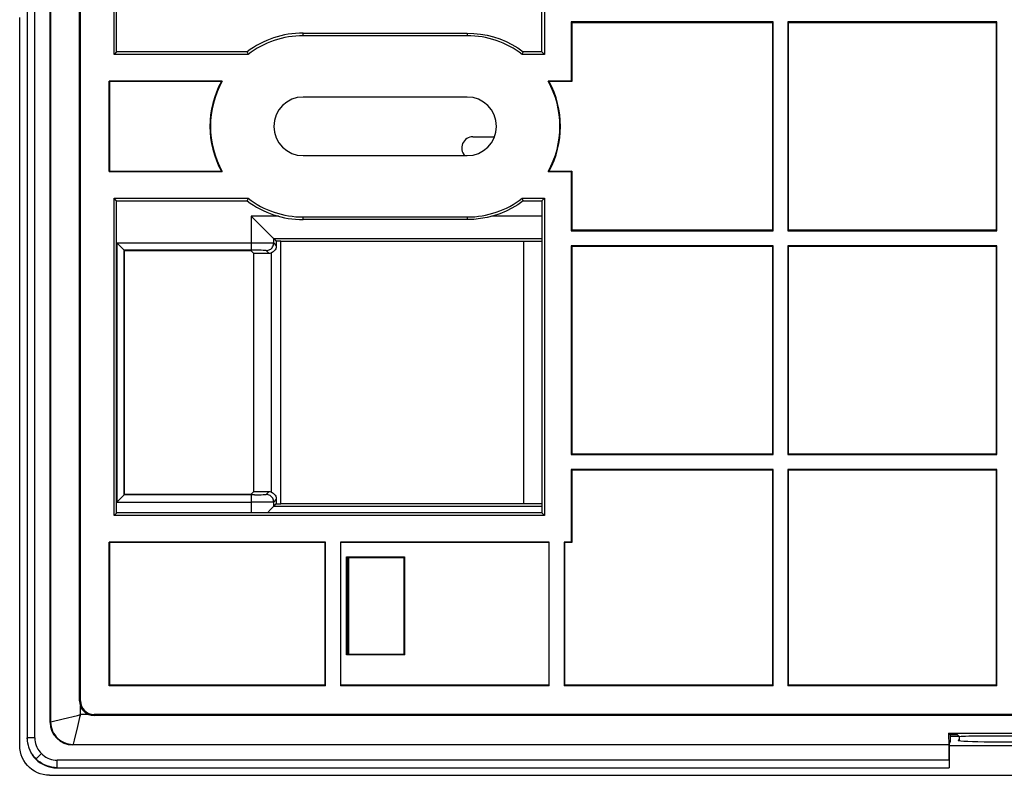
# Model space of a CAD drawing. Units: millimetres. Extents: x -66 to 66, y -44 to 44.
# Drawn here: x -66 to 0, y -44 to 7 of the extents above; entities that cross this region are included whole.
import ezdxf

# ---------------------------------------------------------------- set-up
doc = ezdxf.new("R2010")
doc.units = ezdxf.units.MM
doc.header["$LTSCALE"] = 16.335
doc.layers.get('0').update_dxf_attribs({"linetype": 'CONTINUOUS'})
for name, color, linetype in [('_125769', 7, 'CONTINUOUS'), ('_33163', 7, 'CONTINUOUS'), ('_97705', 7, 'CONTINUOUS')]:
    doc.layers.add(name, color=color, linetype=linetype)

msp = doc.modelspace()

# ---------------------------------------------------------------- linework, layer by layer
at = {"color": 253, "linetype": 'CONTINUOUS'}
for p, q in [((-65.388, 40.994), (-65.388, -40.994)), ((-64.888, -40.988), (-64.888, 40.988)), ((-63.828, 39.929), (-63.828, -39.929)), ((-35.52, -0.702), (-34.068, -0.702)), ((-50.374, -6.026), (-50.374, -8.306)), ((-48.546, -6.026), (-50.374, -6.026)), ((-30.9, -6.026), (-34.253, -6.026)), ((-59.391, -7.806), (-59.391, -25.194)), ((-59.391, -7.806), (-50.066, -7.807)), ((-50.066, -7.807), (-49.632, -7.808)), ((-49.632, -7.808), (-49.379, -7.811)), ((-48.874, -7.823), (-48.874, -7.526)), ((-48.874, -7.526), (-30.9, -7.526)), ((-48.874, -7.823), (-48.697, -8)), ((-48.406, -25.298), (-48.406, -7.702)), ((-58.891, -24.694), (-58.891, -8.306)), ((-50.166, -8.306), (-58.891, -8.306)), ((-49.878, -8.308), (-50.166, -8.306)), ((-49.711, -8.31), (-49.878, -8.308)), ((-49.195, -8.503), (-49.374, -8.323)), ((-49.042, -8.478), (-49.042, -24.522)), ((-50.166, -24.694), (-58.891, -24.694)), ((-50.374, -24.694), (-50.374, -25.9)), ((-50.166, -24.694), (-49.878, -24.692)), ((-49.878, -24.692), (-49.711, -24.69)), ((-49.711, -24.69), (-49.571, -24.687)), ((-49.374, -24.677), (-49.195, -24.497)), ((-48.697, -25), (-48.874, -25.177)), ((-59.391, -25.194), (-50.374, -25.194)), ((-49.915, -25.193), (-50.374, -25.194)), ((-49.501, -25.191), (-49.915, -25.193)), ((-49.269, -25.188), (-49.501, -25.191)), ((-49.084, -25.185), (-49.269, -25.188)), ((-48.874, -25.474), (-48.874, -25.177)), ((-30.9, -25.474), (-48.874, -25.474)), ((-61.829, -39.429), (-61.829, -38.866)), ((-62.994, -39.72), (-62.036, -39.482)), ((-62.036, -39.482), (-61.829, -39.429)), ((-61.266, -39.429), (-61.829, -39.429)), ((-63.828, -39.929), (-63.858, -39.959)), ((-63.828, -39.929), (-63.811, -39.924)), ((-63.811, -39.924), (-62.994, -39.72)), ((-62.03, -40.235), (-62.258, -41.145)), ((-64.888, -40.988), (-65.388, -40.988)), ((-62.359, -41.458), (-62.329, -41.428)), ((-62.324, -41.411), (-62.329, -41.428)), ((-62.329, -41.428), (-3.611, -41.428)), ((-62.258, -41.145), (-62.324, -41.411)), ((-64.802, -42.402), (-64.448, -42.048)), ((-63.388, -42.988), (-63.388, -42.488)), ((-3.595, -42.488), (-63.388, -42.488)), ((-63.388, -42.988), (-3.587, -42.988))]:
    msp.add_line(p, q, dxfattribs=at)
at = {"color": 7, "linetype": 'CONTINUOUS'}
for p, q in [((-63.858, -39.959), (-63.858, 39.959)), ((-50.279, -6.122), (-50.374, -6.026)), ((-49.665, -6.735), (-50.279, -6.122)), ((-48.877, -7.523), (-49.665, -6.735)), ((-48.874, -7.526), (-48.877, -7.523)), ((-48.874, -7.526), (-48.697, -7.703)), ((-48.697, -7.703), (-48.697, -8)), ((-48.406, -7.702), (-30.9, -7.702)), ((-32.102, -25.298), (-32.102, -7.702)), ((-58.865, -8.332), (-58.891, -8.306)), ((-58.865, -24.668), (-58.865, -8.332)), ((-58.865, -8.332), (-50.4, -8.332)), ((-50.224, -8.509), (-50.4, -8.332)), ((-50.224, -8.509), (-49.195, -8.503)), ((-50.224, -8.509), (-50.224, -24.491)), ((-58.865, -24.668), (-58.891, -24.694)), ((-50.4, -24.668), (-58.865, -24.668)), ((-50.4, -24.668), (-50.224, -24.491)), ((-49.195, -24.497), (-50.224, -24.491)), ((-48.697, -25), (-48.697, -25.297)), ((-49.092, -25.692), (-49.299, -25.9)), ((-48.877, -25.477), (-49.092, -25.692)), ((-48.874, -25.474), (-48.877, -25.477)), ((-48.874, -25.474), (-48.697, -25.297)), ((-30.9, -25.298), (-48.406, -25.298)), ((-43.9, -29.1), (-43.9, -28.9)), ((-43.865, -28.9), (-43.865, -35.4)), ((-43.9, -29.1), (-43.879, -29.121)), ((-43.9, -35.2), (-43.879, -35.179)), ((-43.9, -35.4), (-43.9, -35.2)), ((-3.637, -40.682), (3.837, -40.682)), ((-3.529, -40.79), (-3.637, -40.682)), ((-3.029, -40.79), (-3.529, -40.79)), ((-3.529, -40.79), (-3.529, -41.258)), ((-3.029, -40.79), (-2.9, -40.919)), ((-2.9, -41.176), (-2.9, -40.919)), ((-3.595, -41.458), (-62.359, -41.458)), ((-3.611, -41.428), (-3.595, -41.458)), ((-3.595, -42.488), (-3.595, -41.458)), ((-3.529, -41.258), (-3.574, -41.349)), ((-3.574, -43), (-3.574, -41.349))]:
    msp.add_line(p, q, dxfattribs=at)
for points in [[(-59.056, -8.141), (-59.185, -8.012), (-59.234, -7.963), (-59.285, -7.913), (-59.338, -7.861), (-59.391, -7.806)], [(-58.96, -8.237), (-59.021, -8.177), (-59.056, -8.141)], [(-58.917, -8.281), (-58.936, -8.261), (-58.96, -8.237)], [(-58.891, -8.306), (-58.895, -8.303), (-58.917, -8.281)], [(-48.697, -8), (-48.703, -8.073), (-48.718, -8.142), (-48.741, -8.206), (-48.775, -8.267), (-48.816, -8.324), (-48.864, -8.374), (-48.917, -8.416), (-48.977, -8.45), (-49.042, -8.478)], [(-59.056, -24.859), (-59.185, -24.987), (-59.234, -25.036), (-59.285, -25.087), (-59.337, -25.14), (-59.391, -25.194)], [(-58.961, -24.763), (-59.021, -24.824), (-59.056, -24.859)], [(-58.917, -24.719), (-58.936, -24.738), (-58.961, -24.763)], [(-58.891, -24.694), (-58.895, -24.697), (-58.917, -24.719)], [(-49.042, -24.522), (-48.976, -24.55), (-48.917, -24.585), (-48.864, -24.626), (-48.816, -24.676), (-48.774, -24.733), (-48.741, -24.794), (-48.718, -24.859), (-48.703, -24.927), (-48.697, -25)]]:
    msp.add_lwpolyline(points, dxfattribs=at)
at = {"color": 253, "linetype": 'CONTINUOUS'}
for points in [[(-49.379, -7.811), (-49.17, -7.813), (-49.084, -7.815), (-49.012, -7.816), (-48.954, -7.818), (-48.912, -7.82), (-48.885, -7.821), (-48.874, -7.823)], [(-49.374, -8.323), (-49.31, -8.319), (-49.246, -8.307), (-49.185, -8.286), (-49.128, -8.258), (-49.075, -8.224), (-49.026, -8.182), (-48.982, -8.134), (-48.945, -8.079), (-48.915, -8.02), (-48.892, -7.957), (-48.879, -7.891), (-48.874, -7.823)], [(-49.374, -8.323), (-49.382, -8.321), (-49.4, -8.32), (-49.428, -8.318), (-49.466, -8.316), (-49.515, -8.315), (-49.571, -8.313), (-49.711, -8.31)], [(-49.571, -24.687), (-49.514, -24.685), (-49.466, -24.684), (-49.428, -24.682), (-49.4, -24.68), (-49.382, -24.679), (-49.374, -24.677)], [(-48.874, -25.177), (-48.878, -25.112), (-48.891, -25.049), (-48.911, -24.988), (-48.939, -24.931), (-48.974, -24.878), (-49.015, -24.829), (-49.064, -24.785), (-49.118, -24.747), (-49.177, -24.717), (-49.241, -24.695), (-49.306, -24.681), (-49.374, -24.677)], [(-48.874, -25.177), (-48.885, -25.179), (-48.912, -25.18), (-48.954, -25.182), (-49.012, -25.184), (-49.084, -25.185)], [(-61.829, -39.429), (-61.882, -39.636), (-62.03, -40.235)], [(-63.828, -39.929), (-63.819, -40.086), (-63.794, -40.241), (-63.754, -40.39), (-63.7, -40.532), (-63.633, -40.667), (-63.551, -40.795), (-63.456, -40.915), (-63.348, -41.026), (-63.228, -41.127), (-63.097, -41.215), (-62.956, -41.289), (-62.807, -41.349), (-62.652, -41.392), (-62.492, -41.419), (-62.329, -41.428)], [(-64.802, -42.402), (-64.92, -42.273), (-65.026, -42.135), (-65.12, -41.988), (-65.2, -41.833), (-65.267, -41.672), (-65.319, -41.506), (-65.357, -41.335), (-65.38, -41.162), (-65.388, -40.988)], [(-64.888, -40.988), (-64.882, -41.12), (-64.865, -41.25), (-64.837, -41.376), (-64.797, -41.501), (-64.747, -41.622), (-64.687, -41.738), (-64.617, -41.847), (-64.538, -41.951), (-64.448, -42.048)], [(-64.448, -42.048), (-64.351, -42.138), (-64.247, -42.217), (-64.138, -42.287), (-64.022, -42.347), (-63.9, -42.397), (-63.776, -42.437), (-63.65, -42.465), (-63.52, -42.482), (-63.388, -42.488)], [(-63.388, -42.988), (-63.562, -42.98), (-63.735, -42.957), (-63.905, -42.919), (-64.072, -42.867), (-64.233, -42.8), (-64.388, -42.72), (-64.535, -42.626), (-64.673, -42.52), (-64.802, -42.402)]]:
    msp.add_lwpolyline(points, dxfattribs=at)
msp.add_arc((-35.52, -1.452), 0.75, 90, 223.12804, dxfattribs=at)
at = {"color": 7, "linetype": 'CONTINUOUS'}
for centre, major_axis, ratio, start_param, end_param in [((-48.406, -7.737), (2, 0), 0.017455, 1.570796, 1.716828), ((-49.195, -8.003), (0.185, 0.465), 0.991994, -2.760643, -2.447973), ((-49.195, -24.997), (-0.185, 0.465), 0.991994, -0.69362, -0.38095), ((-48.406, -25.263), (2, 0), 0.017455, -1.716828, -1.570796), ((-62.357, -39.957), (1.062, 1.062), 0.998783, -3.926382, -2.356803), ((-3.609, -39.429), (0, 2), 0.017455, -4.035248, -3.176499), ((0.1, -40.919), (3, 0), 0.017455, 6.283185, 9.424778), ((-63.4, -41), (1.415, 1.415), 0.999695, 2.356347, 3.926839), ((-3.587, -42.488), (0, 0.5), 0.017455, -4.712389, -3.159046)]:
    msp.add_ellipse(centre, major_axis=major_axis, ratio=ratio, start_param=start_param, end_param=end_param, dxfattribs=at)
at = {"layer": '_125769', "color": 7, "linetype": 'CONTINUOUS'}
for p, q in [((-65.9, -41.501), (-65.9, 7.297)), ((-2.9, -40.905), (-3.529, -40.905)), ((-3.574, -41.499), (3.775, -41.499)), ((-63.901, -43.5), (64.101, -43.5))]:
    msp.add_line(p, q, dxfattribs=at)
msp.add_lwpolyline([(-63.901, -43.5), (-64.114, -43.488), (-64.321, -43.455), (-64.52, -43.402), (-64.714, -43.327), (-64.902, -43.231), (-65.077, -43.118), (-65.238, -42.987), (-65.387, -42.838), (-65.518, -42.677), (-65.631, -42.502), (-65.727, -42.314), (-65.802, -42.12), (-65.855, -41.921), (-65.888, -41.714), (-65.9, -41.501)], dxfattribs=at)
msp.add_ellipse((0.1, -41.15), major_axis=(3.098, 0), ratio=0.034921, start_param=9.174146, end_param=12.817001, dxfattribs=at)
at = {"layer": '_33163', "color": 253, "linetype": 'CONTINUOUS'}
for p, q in [((-65.388, 40.994), (-65.388, -40.994)), ((-64.888, -40.988), (-64.888, 40.988)), ((-63.828, 39.929), (-63.828, -39.929)), ((-50.374, -6.026), (-50.374, -8.306)), ((-48.546, -6.026), (-50.374, -6.026)), ((-30.9, -6.026), (-34.253, -6.026)), ((-59.391, -7.806), (-59.391, -25.194)), ((-59.391, -7.806), (-50.066, -7.807)), ((-50.066, -7.807), (-49.632, -7.808)), ((-49.632, -7.808), (-49.379, -7.811)), ((-48.874, -7.823), (-48.874, -7.526)), ((-48.874, -7.526), (-30.9, -7.526)), ((-48.874, -7.823), (-48.697, -8)), ((-48.406, -25.298), (-48.406, -7.702)), ((-58.891, -24.694), (-58.891, -8.306)), ((-50.166, -8.306), (-58.891, -8.306)), ((-49.878, -8.308), (-50.166, -8.306)), ((-49.711, -8.31), (-49.878, -8.308)), ((-49.195, -8.503), (-49.374, -8.323)), ((-49.042, -8.478), (-49.042, -24.522)), ((-50.166, -24.694), (-58.891, -24.694)), ((-50.374, -24.694), (-50.374, -25.9)), ((-50.166, -24.694), (-49.878, -24.692)), ((-49.878, -24.692), (-49.711, -24.69)), ((-49.711, -24.69), (-49.571, -24.687)), ((-49.374, -24.677), (-49.195, -24.497)), ((-48.697, -25), (-48.874, -25.177)), ((-59.391, -25.194), (-50.374, -25.194)), ((-49.915, -25.193), (-50.374, -25.194)), ((-49.501, -25.191), (-49.915, -25.193)), ((-49.269, -25.188), (-49.501, -25.191)), ((-49.084, -25.185), (-49.269, -25.188)), ((-48.874, -25.474), (-48.874, -25.177)), ((-30.9, -25.474), (-48.874, -25.474)), ((-61.829, -39.429), (-61.829, -38.866)), ((-62.994, -39.72), (-62.036, -39.482)), ((-62.036, -39.482), (-61.829, -39.429)), ((-61.266, -39.429), (-61.829, -39.429)), ((-63.828, -39.929), (-63.858, -39.959)), ((-63.828, -39.929), (-63.811, -39.924)), ((-63.811, -39.924), (-62.994, -39.72)), ((-62.03, -40.235), (-62.258, -41.145)), ((-64.888, -40.988), (-65.388, -40.988)), ((-62.359, -41.458), (-62.329, -41.428)), ((-62.324, -41.411), (-62.329, -41.428)), ((-62.329, -41.428), (-3.611, -41.428)), ((-62.258, -41.145), (-62.324, -41.411)), ((-64.802, -42.402), (-64.448, -42.048)), ((-63.388, -42.988), (-63.388, -42.488)), ((-3.595, -42.488), (-63.388, -42.488)), ((-63.388, -42.988), (-3.587, -42.988))]:
    msp.add_line(p, q, dxfattribs=at)
at = {"layer": '_33163', "color": 7, "linetype": 'CONTINUOUS'}
for p, q in [((-63.858, -39.959), (-63.858, 39.959)), ((-50.279, -6.122), (-50.374, -6.026)), ((-49.665, -6.735), (-50.279, -6.122)), ((-48.877, -7.523), (-49.665, -6.735)), ((-48.874, -7.526), (-48.877, -7.523)), ((-48.874, -7.526), (-48.697, -7.703)), ((-48.697, -7.703), (-48.697, -8)), ((-48.406, -7.702), (-30.9, -7.702)), ((-32.102, -25.298), (-32.102, -7.702)), ((-58.865, -8.332), (-58.891, -8.306)), ((-58.865, -24.668), (-58.865, -8.332)), ((-58.865, -8.332), (-50.4, -8.332)), ((-50.224, -8.509), (-50.4, -8.332)), ((-50.224, -8.509), (-49.195, -8.503)), ((-50.224, -8.509), (-50.224, -24.491)), ((-58.865, -24.668), (-58.891, -24.694)), ((-50.4, -24.668), (-58.865, -24.668)), ((-50.4, -24.668), (-50.224, -24.491)), ((-49.195, -24.497), (-50.224, -24.491)), ((-48.697, -25), (-48.697, -25.297)), ((-49.092, -25.692), (-49.299, -25.9)), ((-48.877, -25.477), (-49.092, -25.692)), ((-48.874, -25.474), (-48.877, -25.477)), ((-48.874, -25.474), (-48.697, -25.297)), ((-30.9, -25.298), (-48.406, -25.298)), ((-43.9, -29.1), (-43.9, -28.9)), ((-43.865, -28.9), (-43.865, -35.4)), ((-43.9, -29.1), (-43.879, -29.121)), ((-43.9, -35.2), (-43.879, -35.179)), ((-43.9, -35.4), (-43.9, -35.2)), ((-3.637, -40.682), (3.837, -40.682)), ((-3.529, -40.79), (-3.637, -40.682)), ((-3.029, -40.79), (-3.529, -40.79)), ((-3.529, -40.79), (-3.529, -41.258)), ((-3.029, -40.79), (-2.9, -40.919)), ((-2.9, -41.176), (-2.9, -40.919)), ((-3.595, -41.458), (-62.359, -41.458)), ((-3.611, -41.428), (-3.595, -41.458)), ((-3.595, -42.488), (-3.595, -41.458)), ((-3.529, -41.258), (-3.574, -41.349)), ((-3.574, -43), (-3.574, -41.349))]:
    msp.add_line(p, q, dxfattribs=at)
for points in [[(-59.056, -8.141), (-59.185, -8.012), (-59.234, -7.963), (-59.285, -7.913), (-59.338, -7.861), (-59.391, -7.806)], [(-58.96, -8.237), (-59.021, -8.177), (-59.056, -8.141)], [(-58.917, -8.281), (-58.936, -8.261), (-58.96, -8.237)], [(-58.891, -8.306), (-58.895, -8.303), (-58.917, -8.281)], [(-48.697, -8), (-48.703, -8.073), (-48.718, -8.142), (-48.741, -8.206), (-48.775, -8.267), (-48.816, -8.324), (-48.864, -8.374), (-48.917, -8.416), (-48.977, -8.45), (-49.042, -8.478)], [(-59.056, -24.859), (-59.185, -24.987), (-59.234, -25.036), (-59.285, -25.087), (-59.337, -25.14), (-59.391, -25.194)], [(-58.961, -24.763), (-59.021, -24.824), (-59.056, -24.859)], [(-58.917, -24.719), (-58.936, -24.738), (-58.961, -24.763)], [(-58.891, -24.694), (-58.895, -24.697), (-58.917, -24.719)], [(-49.042, -24.522), (-48.976, -24.55), (-48.917, -24.585), (-48.864, -24.626), (-48.816, -24.676), (-48.774, -24.733), (-48.741, -24.794), (-48.718, -24.859), (-48.703, -24.927), (-48.697, -25)]]:
    msp.add_lwpolyline(points, dxfattribs=at)
at = {"layer": '_33163', "color": 253, "linetype": 'CONTINUOUS'}
for points in [[(-49.379, -7.811), (-49.17, -7.813), (-49.084, -7.815), (-49.012, -7.816), (-48.954, -7.818), (-48.912, -7.82), (-48.885, -7.821), (-48.874, -7.823)], [(-49.374, -8.323), (-49.31, -8.319), (-49.246, -8.307), (-49.185, -8.286), (-49.128, -8.258), (-49.075, -8.224), (-49.026, -8.182), (-48.982, -8.134), (-48.945, -8.079), (-48.915, -8.02), (-48.892, -7.957), (-48.879, -7.891), (-48.874, -7.823)], [(-49.374, -8.323), (-49.382, -8.321), (-49.4, -8.32), (-49.428, -8.318), (-49.466, -8.316), (-49.515, -8.315), (-49.571, -8.313), (-49.711, -8.31)], [(-49.571, -24.687), (-49.514, -24.685), (-49.466, -24.684), (-49.428, -24.682), (-49.4, -24.68), (-49.382, -24.679), (-49.374, -24.677)], [(-48.874, -25.177), (-48.878, -25.112), (-48.891, -25.049), (-48.911, -24.988), (-48.939, -24.931), (-48.974, -24.878), (-49.015, -24.829), (-49.064, -24.785), (-49.118, -24.747), (-49.177, -24.717), (-49.241, -24.695), (-49.306, -24.681), (-49.374, -24.677)], [(-48.874, -25.177), (-48.885, -25.179), (-48.912, -25.18), (-48.954, -25.182), (-49.012, -25.184), (-49.084, -25.185)], [(-61.829, -39.429), (-61.882, -39.636), (-62.03, -40.235)], [(-63.828, -39.929), (-63.819, -40.086), (-63.794, -40.241), (-63.754, -40.39), (-63.7, -40.532), (-63.633, -40.667), (-63.551, -40.795), (-63.456, -40.915), (-63.348, -41.026), (-63.228, -41.127), (-63.097, -41.215), (-62.956, -41.289), (-62.807, -41.349), (-62.652, -41.392), (-62.492, -41.419), (-62.329, -41.428)], [(-64.802, -42.402), (-64.92, -42.273), (-65.026, -42.135), (-65.12, -41.988), (-65.2, -41.833), (-65.267, -41.672), (-65.319, -41.506), (-65.357, -41.335), (-65.38, -41.162), (-65.388, -40.988)], [(-64.888, -40.988), (-64.882, -41.12), (-64.865, -41.25), (-64.837, -41.376), (-64.797, -41.501), (-64.747, -41.622), (-64.687, -41.738), (-64.617, -41.847), (-64.538, -41.951), (-64.448, -42.048)], [(-64.448, -42.048), (-64.351, -42.138), (-64.247, -42.217), (-64.138, -42.287), (-64.022, -42.347), (-63.9, -42.397), (-63.776, -42.437), (-63.65, -42.465), (-63.52, -42.482), (-63.388, -42.488)], [(-63.388, -42.988), (-63.562, -42.98), (-63.735, -42.957), (-63.905, -42.919), (-64.072, -42.867), (-64.233, -42.8), (-64.388, -42.72), (-64.535, -42.626), (-64.673, -42.52), (-64.802, -42.402)]]:
    msp.add_lwpolyline(points, dxfattribs=at)
at = {"layer": '_33163', "color": 7, "linetype": 'CONTINUOUS'}
for centre, major_axis, ratio, start_param, end_param in [((-48.406, -7.737), (2, 0), 0.017455, 1.570796, 1.716828), ((-49.195, -8.003), (0.185, 0.465), 0.991994, -2.760643, -2.447973), ((-49.195, -24.997), (-0.185, 0.465), 0.991994, -0.69362, -0.38095), ((-48.406, -25.263), (2, 0), 0.017455, -1.716828, -1.570796), ((-62.357, -39.957), (1.062, 1.062), 0.998783, -3.926382, -2.356803), ((-3.609, -39.429), (0, 2), 0.017455, -4.035248, -3.176499), ((0.1, -40.919), (3, 0), 0.017455, 6.283185, 9.424778), ((-63.4, -41), (1.415, 1.415), 0.999695, 2.356347, 3.926839), ((-3.587, -42.488), (0, 0.5), 0.017455, -4.712389, -3.159046)]:
    msp.add_ellipse(centre, major_axis=major_axis, ratio=ratio, start_param=start_param, end_param=end_param, dxfattribs=at)
at = {"layer": '_97705', "color": 7, "linetype": 'CONTINUOUS'}
for p, q in [((-61.9, -38.5), (-61.9, 38.5)), ((-61.83, -38.5), (-61.83, 38.5)), ((-59.575, 4.825), (-59.575, 26.075)), ((-59.4, 5), (-59.4, 25.9)), ((-30.9, 5), (-30.9, 25.9)), ((-30.725, 26.075), (-30.725, 4.825)), ((-28.935, 7), (-28.935, 3.035)), ((-28.9, 6.965), (-28.935, 7)), ((-15.4, 7), (-28.935, 7)), ((-28.9, 6.965), (-28.9, 3)), ((-28.9, 6.965), (-15.435, 6.965)), ((-15.435, 6.965), (-15.4, 7)), ((-15.435, 6.965), (-15.435, -6.965)), ((-15.4, -7), (-15.4, 7)), ((-14.4, 7), (-14.4, -7)), ((-14.4, 7), (-14.365, 6.965)), ((-0.4, 7), (-14.4, 7)), ((-14.365, -6.965), (-14.365, 6.965)), ((-14.365, 6.965), (-0.435, 6.965)), ((-0.435, 6.965), (-0.4, 7)), ((-0.435, 6.965), (-0.435, -6.965)), ((-0.4, -7), (-0.4, 7)), ((-46.9, 6.25), (-35.9, 6.25)), ((-35.9, 6.075), (-46.9, 6.075)), ((-59.4, 5), (-59.575, 4.825)), ((-50.591, 4.825), (-59.575, 4.825)), ((-50.65, 5), (-59.4, 5)), ((-50.65, 5), (-50.591, 4.825)), ((-32.209, 4.825), (-32.15, 5)), ((-30.725, 4.825), (-32.209, 4.825)), ((-30.9, 5), (-32.15, 5)), ((-30.9, 5), (-30.725, 4.825)), ((-59.9, -3.035), (-59.9, 3.035)), ((-59.9, 3.035), (-59.865, 3)), ((-52.324, 3.035), (-59.9, 3.035)), ((-59.865, -3), (-59.865, 3)), ((-52.383, 3), (-59.865, 3)), ((-52.324, 3.035), (-52.383, 3)), ((-30.417, 3), (-30.476, 3.035)), ((-28.935, 3.035), (-30.476, 3.035)), ((-28.9, 3), (-30.417, 3)), ((-28.9, 3), (-28.935, 3.035)), ((-35.9, 1.965), (-46.9, 1.965)), ((-46.9, -1.965), (-35.9, -1.965)), ((-59.865, -3), (-59.9, -3.035)), ((-59.9, -3.035), (-52.324, -3.035)), ((-59.865, -3), (-52.383, -3)), ((-52.383, -3), (-52.324, -3.035)), ((-30.476, -3.035), (-30.417, -3)), ((-30.476, -3.035), (-28.935, -3.035)), ((-30.417, -3), (-28.9, -3)), ((-28.9, -3), (-28.935, -3.035)), ((-28.935, -3.035), (-28.935, -7)), ((-28.9, -3), (-28.9, -6.965)), ((-59.575, -26.075), (-59.575, -4.825)), ((-59.4, -5), (-59.575, -4.825)), ((-59.575, -4.825), (-50.591, -4.825)), ((-59.4, -25.9), (-59.4, -5)), ((-59.4, -5), (-50.65, -5)), ((-50.591, -4.825), (-50.65, -5)), ((-32.15, -5), (-32.209, -4.825)), ((-32.209, -4.825), (-30.725, -4.825)), ((-32.15, -5), (-30.9, -5)), ((-30.9, -5), (-30.725, -4.825)), ((-30.9, -5), (-30.9, -25.9)), ((-30.725, -4.825), (-30.725, -26.075)), ((-46.9, -6.075), (-35.9, -6.075)), ((-35.9, -6.25), (-46.9, -6.25)), ((-28.935, -7), (-28.9, -6.965)), ((-28.935, -7), (-15.4, -7)), ((-15.435, -6.965), (-28.9, -6.965)), ((-15.4, -7), (-15.435, -6.965)), ((-14.365, -6.965), (-14.4, -7)), ((-14.4, -7), (-0.4, -7)), ((-0.435, -6.965), (-14.365, -6.965)), ((-0.4, -7), (-0.435, -6.965)), ((-28.935, -8), (-28.935, -22)), ((-28.9, -8.035), (-28.935, -8)), ((-15.4, -8), (-28.935, -8)), ((-28.9, -8.035), (-28.9, -21.965)), ((-28.9, -8.035), (-15.435, -8.035)), ((-15.435, -8.035), (-15.4, -8)), ((-15.435, -8.035), (-15.435, -21.965)), ((-15.4, -22), (-15.4, -8)), ((-14.4, -8), (-14.365, -8.035)), ((-14.4, -8), (-14.4, -22)), ((-0.4, -8), (-14.4, -8)), ((-14.365, -21.965), (-14.365, -8.035)), ((-14.365, -8.035), (-0.435, -8.035)), ((-0.435, -8.035), (-0.4, -8)), ((-0.435, -8.035), (-0.435, -21.965)), ((-0.4, -22), (-0.4, -8)), ((-28.935, -22), (-28.9, -21.965)), ((-28.935, -22), (-15.4, -22)), ((-15.435, -21.965), (-28.9, -21.965)), ((-15.4, -22), (-15.435, -21.965)), ((-14.365, -21.965), (-14.4, -22)), ((-14.4, -22), (-0.4, -22)), ((-0.435, -21.965), (-14.365, -21.965)), ((-0.4, -22), (-0.435, -21.965)), ((-28.9, -23.035), (-28.935, -23)), ((-28.935, -23), (-28.935, -27.865)), ((-15.4, -23), (-28.935, -23)), ((-28.9, -23.035), (-28.9, -27.9)), ((-28.9, -23.035), (-15.435, -23.035)), ((-15.435, -23.035), (-15.4, -23)), ((-15.435, -23.035), (-15.435, -37.465)), ((-15.4, -37.5), (-15.4, -23)), ((-14.4, -23), (-14.365, -23.035)), ((-0.4, -23), (-14.4, -23)), ((-14.4, -23), (-14.4, -37.5)), ((-14.365, -23.035), (-0.435, -23.035)), ((-14.365, -37.465), (-14.365, -23.035)), ((-0.435, -23.035), (-0.4, -23)), ((-0.435, -23.035), (-0.435, -37.465)), ((-0.4, -37.5), (-0.4, -23)), ((-59.399, -25.9), (-59.575, -26.075)), ((-30.725, -26.075), (-59.575, -26.075)), ((-30.9, -25.9), (-59.399, -25.9)), ((-30.9, -25.9), (-30.725, -26.075)), ((-59.9, -37.5), (-59.9, -27.865)), ((-59.9, -27.865), (-59.865, -27.9)), ((-45.4, -27.865), (-59.9, -27.865)), ((-59.865, -37.465), (-59.865, -27.9)), ((-45.435, -27.9), (-59.865, -27.9)), ((-45.435, -27.9), (-45.4, -27.865)), ((-45.435, -27.9), (-45.435, -37.465)), ((-45.4, -37.5), (-45.4, -27.865)), ((-44.4, -27.865), (-44.365, -27.9)), ((-44.4, -27.865), (-44.4, -37.5)), ((-30.4, -27.865), (-44.4, -27.865)), ((-44.365, -37.465), (-44.365, -27.9)), ((-30.435, -27.9), (-44.365, -27.9)), ((-30.435, -27.9), (-30.4, -27.865)), ((-30.435, -27.9), (-30.435, -37.465)), ((-30.4, -37.5), (-30.4, -27.865)), ((-29.4, -27.865), (-29.365, -27.9)), ((-29.4, -27.865), (-29.4, -37.5)), ((-28.935, -27.865), (-29.4, -27.865)), ((-29.365, -37.465), (-29.365, -27.9)), ((-28.9, -27.9), (-29.365, -27.9)), ((-28.9, -27.9), (-28.935, -27.865)), ((-43.95, -28.9), (-43.985, -28.865)), ((-43.985, -35.435), (-43.985, -28.865)), ((-43.985, -28.865), (-40.115, -28.865)), ((-43.95, -29.1), (-43.95, -28.9)), ((-43.95, -28.9), (-40.15, -28.9)), ((-40.15, -28.9), (-40.115, -28.865)), ((-40.15, -28.9), (-40.15, -35.4)), ((-40.115, -28.865), (-40.115, -35.435)), ((-43.931, -29.158), (-43.95, -29.1)), ((-43.95, -35.4), (-43.985, -35.435)), ((-40.115, -35.435), (-43.985, -35.435)), ((-43.95, -35.2), (-43.931, -35.142)), ((-43.95, -35.4), (-43.95, -35.2)), ((-40.15, -35.4), (-43.95, -35.4)), ((-40.15, -35.4), (-40.115, -35.435)), ((-59.865, -37.465), (-59.9, -37.5)), ((-45.4, -37.5), (-59.9, -37.5)), ((-45.435, -37.465), (-59.865, -37.465)), ((-45.4, -37.5), (-45.435, -37.465)), ((-44.365, -37.465), (-44.4, -37.5)), ((-30.4, -37.5), (-44.4, -37.5)), ((-30.435, -37.465), (-44.365, -37.465)), ((-30.4, -37.5), (-30.435, -37.465)), ((-29.365, -37.465), (-29.4, -37.5)), ((-15.4, -37.5), (-29.4, -37.5)), ((-15.435, -37.465), (-29.365, -37.465)), ((-15.4, -37.5), (-15.435, -37.465)), ((-14.365, -37.465), (-14.4, -37.5)), ((-0.4, -37.5), (-14.4, -37.5)), ((-0.435, -37.465), (-14.365, -37.465)), ((-0.4, -37.5), (-0.435, -37.465)), ((61.1, -39.43), (-60.9, -39.43)), ((61.1, -39.5), (-60.9, -39.5))]:
    msp.add_line(p, q, dxfattribs=at)
at = {"layer": '_97705', "color": 253, "linetype": 'CONTINUOUS'}
for p, q in [((-46.9, 6.075), (-46.9, 6.25)), ((-35.9, 6.25), (-35.9, 6.075)), ((-46.9, -6.25), (-46.9, -6.075)), ((-35.9, -6.075), (-35.9, -6.25)), ((-43.931, -29.158), (-43.931, -35.142)), ((-61.83, -38.5), (-61.9, -38.5)), ((-60.9, -39.5), (-60.9, -39.43))]:
    msp.add_line(p, q, dxfattribs=at)
at = {"layer": '_97705', "color": 7, "linetype": 'CONTINUOUS'}
for points in [[(-35.9, 6.25), (-35.453, 6.234), (-35.009, 6.186), (-34.57, 6.107), (-34.136, 5.996), (-33.712, 5.855), (-33.3, 5.684), (-32.902, 5.484), (-32.52, 5.257), (-32.155, 5.004)], [(-32.155, -5.004), (-32.52, -5.257), (-32.902, -5.484), (-33.3, -5.684), (-33.712, -5.855), (-34.136, -5.996), (-34.57, -6.107), (-35.009, -6.186), (-35.453, -6.234), (-35.9, -6.25)]]:
    msp.add_lwpolyline(points, dxfattribs=at)
for centre, radius, start, end in [((-46.9, 0), 6.25, 90, 126.8699), ((-46.9, 0), 6.075, 90, 127.41652), ((-35.9, 0), 6.075, 52.58348, 90), ((-46.9, 0), 6.25, 151.3146, 208.6854), ((-46.9, 0), 6.215, 150.77023, 209.22977), ((-35.9, 0), 6.215, 330.77023, 29.22977), ((-35.9, 0), 6.25, 331.3146, 28.6854), ((-46.9, 0), 1.965, 90, 270), ((-35.9, 0), 1.965, 270, 90), ((-46.9, 0), 6.25, 233.1301, 270), ((-46.9, 0), 6.075, 232.58348, 270), ((-35.9, 0), 6.075, 270, 307.41652), ((-60.9, -38.5), 1, 180, 270), ((-60.9, -38.5), 0.93, 180, 270)]:
    msp.add_arc(centre, radius, start, end, dxfattribs=at)
for centre, start_param, end_param in [((-43.631, -29.158), -3.124139, -2.550358), ((-43.631, -35.142), 2.550361, 3.124139)]:
    msp.add_ellipse(centre, major_axis=(0.3, 0), ratio=0.052408, start_param=start_param, end_param=end_param, dxfattribs=at)

doc.saveas('drawing.dxf')
